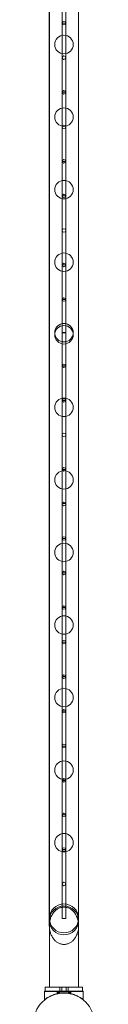
# Model space of a CAD drawing. Units: millimetres. Extents: x -36118 to 6971, y -12410 to 9359.
# Drawn here: x 5382 to 5471, y -4548 to -3123 of the extents above; entities that cross this region are included whole.
import ezdxf

# ---------------------------------------------------------------- set-up
doc = ezdxf.new("R2010")
doc.units = ezdxf.units.MM
doc.header["$LTSCALE"] = 1000

# ---------------------------------------------------------------- blocks, each defined once
blk = doc.blocks.new('8019744')
at = {"color": 0, "linetype": 'Continuous', "lineweight": 0}
for p, q in [((5404.9, -4434.4), (5404.9, -2629.2)), ((5405.1, -4438.1), (5405.1, -2629.2)), ((5447.1, -4438.1), (5447.1, -2629.2)), ((5447.3, -2629.2), (5447.3, -4434.4)), ((5423.6, -3128.3), (5423.6, -3028.3)), ((5428.6, -3128.3), (5428.6, -3028.3)), ((5423.6, -3128.3), (5428.6, -3128.3)), ((5423.6, -3228.3), (5423.6, -3128.3)), ((5428.6, -3228.3), (5428.6, -3128.3)), ((5423.6, -3228.3), (5428.6, -3228.3)), ((5423.6, -3328.6), (5423.6, -3228.3)), ((5428.6, -3328.6), (5428.6, -3228.3)), ((5428.6, -3328.6), (5423.6, -3328.6)), ((5423.6, -3378.3), (5423.6, -3328.6)), ((5428.6, -3378.3), (5428.6, -3328.6)), ((5423.6, -3378.3), (5428.6, -3378.3)), ((5423.6, -3478), (5423.6, -3378.3)), ((5428.6, -3478), (5428.6, -3378.3)), ((5428.6, -3478), (5423.6, -3478)), ((5423.6, -3528.3), (5423.6, -3478)), ((5428.6, -3528.3), (5428.6, -3478)), ((5423.6, -3528.3), (5428.6, -3528.3)), ((5423.6, -3624.2), (5423.6, -3528.3)), ((5428.6, -3624.2), (5428.6, -3528.3)), ((5428.6, -3624.2), (5423.6, -3624.2)), ((5423.6, -3674.2), (5423.6, -3624.2)), ((5428.6, -3674.2), (5428.6, -3624.2)), ((5428.6, -3674.2), (5423.6, -3674.2)), ((5423.6, -3774.2), (5423.6, -3674.2)), ((5428.6, -3774.2), (5428.6, -3674.2)), ((5428.6, -3774.2), (5423.6, -3774.2)), ((5423.6, -3823.5), (5423.6, -3774.2)), ((5428.6, -3823.5), (5428.6, -3774.2)), ((5428.6, -3823.5), (5423.6, -3823.5)), ((5423.6, -3874), (5423.6, -3823.5)), ((5428.6, -3874), (5428.6, -3823.5)), ((5428.6, -3874), (5423.6, -3874)), ((5423.6, -3923.9), (5423.6, -3874)), ((5428.6, -3923.9), (5428.6, -3874)), ((5428.6, -3923.9), (5423.6, -3923.9)), ((5423.6, -3973.9), (5423.6, -3923.9)), ((5428.6, -3973.9), (5428.6, -3923.9)), ((5428.6, -3973.9), (5423.6, -3973.9)), ((5423.6, -4023.9), (5423.6, -3973.9)), ((5428.6, -4023.9), (5428.6, -3973.9)), ((5428.6, -4023.9), (5423.6, -4023.9)), ((5423.6, -4073.9), (5423.6, -4023.9)), ((5428.6, -4073.9), (5428.6, -4023.9)), ((5428.6, -4073.9), (5423.6, -4073.9)), ((5423.6, -4123.9), (5423.6, -4073.9)), ((5428.6, -4123.9), (5428.6, -4073.9)), ((5428.6, -4123.9), (5423.6, -4123.9)), ((5423.6, -4174.4), (5423.6, -4123.9)), ((5428.6, -4174.4), (5428.6, -4123.9)), ((5428.6, -4174.4), (5423.6, -4174.4)), ((5423.6, -4224.1), (5423.6, -4174.4)), ((5428.6, -4224.1), (5428.6, -4174.4)), ((5428.6, -4224.1), (5423.6, -4224.1)), ((5423.6, -4274.1), (5423.6, -4224.1)), ((5428.6, -4274.1), (5428.6, -4224.1)), ((5428.6, -4274.1), (5423.6, -4274.1)), ((5423.6, -4324.1), (5423.6, -4274.1)), ((5428.6, -4324.1), (5428.6, -4274.1)), ((5428.6, -4324.1), (5423.6, -4324.1)), ((5423.6, -4424), (5423.6, -4324.1)), ((5428.6, -4424), (5428.6, -4324.1)), ((5428.6, -4424), (5423.6, -4424)), ((5405.1, -4523.2), (5405.1, -4438.1)), ((5447.1, -4523.2), (5447.1, -4438.1)), ((5398.1, -4529.2), (5454.1, -4529.2)), ((5398.1, -4541.4), (5398.1, -4529.2)), ((5398.1, -4529.3), (5454.1, -4529.3)), ((5399.1, -4523.2), (5453.1, -4523.2)), ((5399.1, -4529.2), (5399.1, -4523.2)), ((5453.1, -4523.3), (5399.1, -4523.3)), ((5399.1, -4529.2), (5399.1, -4529.3)), ((5405.1, -4523.2), (5405.1, -4523.3)), ((5416.4, -4529.2), (5416.4, -4531.2)), ((5416.4, -4531.2), (5416.4, -4529.2)), ((5418.6, -4529.2), (5418.6, -4532.1)), ((5418.7, -4529.2), (5418.7, -4531.2)), ((5420.1, -4529.2), (5420.1, -4523.2)), ((5420.1, -4529.2), (5420.1, -4529.3)), ((5420.3, -4529.2), (5420.3, -4531.9)), ((5423.1, -4529.2), (5423.1, -4523.2)), ((5423.1, -4529.2), (5423.1, -4529.3)), ((5429.1, -4529.2), (5429.1, -4523.2)), ((5429.1, -4529.2), (5429.1, -4529.3)), ((5432, -4529.2), (5432, -4531.9)), ((5432.1, -4529.2), (5432.1, -4523.2)), ((5432.1, -4529.2), (5432.1, -4529.3)), ((5433.6, -4529.2), (5433.6, -4531.2)), ((5433.6, -4529.2), (5433.6, -4532.1)), ((5435.8, -4529.2), (5435.8, -4531.2)), ((5435.9, -4531.2), (5435.9, -4529.2)), ((5447.1, -4523.2), (5447.1, -4523.3)), ((5453.1, -4529.2), (5453.1, -4523.2)), ((5453.1, -4529.2), (5453.1, -4529.3)), ((5454.1, -4541.4), (5454.1, -4529.2)), ((5398.1, -4541.6), (5398.1, -4541.4)), ((5416.4, -4531.2), (5416.4, -4531.3)), ((5416.4, -4531.2), (5416.4, -4531.2)), ((5418.7, -4531.2), (5416.4, -4531.2)), ((5416.4, -4532.6), (5416.4, -4531.2)), ((5416.4, -4531.3), (5416.4, -4531.3)), ((5418.7, -4531.3), (5416.4, -4531.3)), ((5416.4, -4532.7), (5416.4, -4532.6)), ((5418.6, -4532.1), (5418.6, -4531.2)), ((5418.6, -4532.1), (5418.6, -4532.3)), ((5418.6, -4532.3), (5418.6, -4532.1)), ((5418.7, -4531.2), (5418.7, -4531.3)), ((5420.3, -4531.9), (5420.3, -4532)), ((5432, -4531.9), (5432, -4532)), ((5433.6, -4531.2), (5433.6, -4531.3)), ((5435.8, -4531.2), (5433.6, -4531.2)), ((5433.6, -4532.1), (5433.6, -4531.2)), ((5435.8, -4531.3), (5433.6, -4531.3)), ((5433.6, -4532.1), (5433.6, -4532.3)), ((5433.6, -4532.3), (5433.6, -4532.1)), ((5435.8, -4531.2), (5435.8, -4531.3)), ((5435.9, -4531.2), (5435.8, -4531.2)), ((5435.9, -4531.3), (5435.8, -4531.3)), ((5435.9, -4532.6), (5435.9, -4531.2)), ((5435.9, -4532.7), (5435.9, -4532.6)), ((5454.1, -4541.6), (5454.1, -4541.4))]:
    blk.add_line(p, q, dxfattribs=at)
for centre, radius in [((5426.1, -3128.3), 2.5), ((5426.1, -3159.2), 13.4), ((5426.1, -3178.3), 2.5), ((5426.1, -3228.3), 2.5), ((5426.1, -3264.2), 13.4), ((5426.1, -3278.3), 2.5), ((5426.1, -3328.3), 2.5), ((5426.1, -3369.2), 13.4), ((5426.1, -3378.3), 2.5), ((5426.1, -3428.3), 2.5), ((5426.1, -3474.2), 13.4), ((5426.1, -3478.3), 2.5), ((5426.1, -3528.3), 2.5), ((5426.1, -3576.2), 13.4), ((5426.1, -3579.2), 13.4), ((5426.1, -3624), 2.5), ((5426.1, -3684.2), 13.4), ((5426.1, -3674), 2.5), ((5426.1, -3724), 2.5), ((5426.1, -3774), 2.5), ((5426.1, -3789.2), 13.4), ((5426.1, -3824), 2.5), ((5426.1, -3874), 2.5), ((5426.1, -3894.2), 13.4), ((5426.1, -3924), 2.5), ((5426.1, -3974), 2.5), ((5426.1, -3999.2), 13.4), ((5426.1, -4024), 2.5), ((5426.1, -4074), 2.5), ((5426.1, -4104.2), 13.4), ((5426.1, -4124), 2.5), ((5426.1, -4174), 2.5), ((5426.1, -4209.2), 13.4), ((5426.1, -4224), 2.5), ((5426.1, -4274), 2.5), ((5426.1, -4314.2), 13.4), ((5426.1, -4324), 2.5), ((5426.1, -4374), 2.5), ((5426.1, -4423.7), 21), ((5426.1, -4426.7), 21), ((5426.1, -4576.2), 44.4)]:
    blk.add_circle(centre, radius, dxfattribs=at)
for centre in [(5426.1, -3575.8), (5426.1, -3575.8), (5426.1, -3575.8), (5426.1, -3575.8), (5426.1, -3575.8), (5426.1, -3575.8), (5426.1, -3575.8), (5426.1, -3575.8), (5426.1, -3575.8), (5426.1, -3575.8), (5426.1, -3575.8), (5426.1, -3575.8), (5426.1, -3575.8), (5426.1, -3576.5), (5426.1, -3576.5), (5426.1, -3576.5), (5426.1, -3576.5), (5426.1, -3576.5), (5426.1, -3576.5), (5426.1, -3576.5), (5426.1, -3576.6), (5426.1, -3576.6), (5426.1, -3576.6), (5426.1, -3576.6), (5426.1, -3576.6), (5426.1, -3576.6)]:
    blk.add_ellipse(centre, major_axis=(-2.5, 0), ratio=0.000068, dxfattribs=at)
for points, knots in [([(5447.3, -4434.4), (5447.3, -4433.5), (5447.3, -4432.6), (5447.1, -4430.7), (5447, -4429.7), (5446.7, -4427.7), (5446.5, -4426.8), (5446, -4424.9), (5445.7, -4424), (5445.1, -4422.4), (5444.8, -4421.6), (5444.1, -4420.1), (5443.7, -4419.3), (5442.9, -4417.8), (5442.4, -4417.1), (5441.4, -4415.7), (5440.9, -4415), (5439.9, -4413.9), (5439.4, -4413.3), (5438.4, -4412.3), (5437.8, -4411.8), (5436.6, -4410.9), (5436, -4410.5), (5434.8, -4409.7), (5434.2, -4409.3), (5433, -4408.8), (5432.4, -4408.5), (5431.2, -4408.1), (5430.6, -4407.9), (5429.3, -4407.6), (5428.6, -4407.5), (5427.4, -4407.4), (5426.7, -4407.3), (5425.5, -4407.3), (5424.9, -4407.4), (5423.6, -4407.5), (5423, -4407.6), (5421.7, -4407.9), (5421.1, -4408.1), (5419.8, -4408.5), (5419.3, -4408.8), (5418.1, -4409.3), (5417.5, -4409.7), (5416.2, -4410.5), (5415.6, -4410.9), (5414.4, -4411.8), (5413.9, -4412.3), (5412.8, -4413.3), (5412.3, -4413.9), (5411.4, -4415), (5410.8, -4415.7), (5409.9, -4417.1), (5409.4, -4417.8), (5408.5, -4419.3), (5408.1, -4420.1), (5407.4, -4421.6), (5407.1, -4422.4), (5406.5, -4424), (5406.3, -4424.9), (5405.8, -4426.8), (5405.6, -4427.7), (5405.2, -4429.7), (5405.1, -4430.7), (5405, -4432.6), (5404.9, -4433.5), (5404.9, -4434.4)], [35.822221, 35.822221, 35.822221, 35.822221, 38.52292, 38.52292, 41.22362, 41.22362, 43.924319, 43.924319, 46.625018, 46.625018, 49.022656, 49.022656, 51.420295, 51.420295, 53.817934, 53.817934, 56.215572, 56.215572, 58.277785, 58.277785, 60.339997, 60.339997, 62.402209, 62.402209, 64.464422, 64.464422, 66.274767, 66.274767, 68.085112, 68.085112, 69.895457, 69.895457, 71.705802, 71.705802, 73.516147, 73.516147, 75.326492, 75.326492, 77.136837, 77.136837, 78.947182, 78.947182, 81.009394, 81.009394, 83.071607, 83.071607, 85.133819, 85.133819, 87.196032, 87.196032, 89.59367, 89.59367, 91.991309, 91.991309, 94.388947, 94.388947, 96.786586, 96.786586, 99.487285, 99.487285, 102.187984, 102.187984, 104.888683, 104.888683, 107.589382, 107.589382, 107.589382, 107.589382]), ([(5404.9, -4434.4), (5404.9, -4435.3), (5405, -4436.3), (5405.1, -4437.5), (5405.1, -4437.8), (5405.1, -4438.1)], [107.589382, 107.589382, 107.589382, 107.589382, 110.285758, 110.285758, 111.131533, 111.131533, 111.131533, 111.131533]), ([(5405.1, -4438.1), (5405.2, -4438.8), (5405.3, -4439.5), (5405.6, -4441.1), (5405.8, -4442.1), (5406.3, -4443.9), (5406.5, -4444.8), (5407.1, -4446.4), (5407.4, -4447.2), (5408.1, -4448.7), (5408.5, -4449.5), (5409.4, -4451), (5409.9, -4451.8), (5410.8, -4453.2), (5411.3, -4453.8), (5412.3, -4454.9), (5412.8, -4455.5), (5413.9, -4456.5), (5414.4, -4457), (5415.6, -4457.9), (5416.2, -4458.3), (5417.5, -4459.1), (5418.1, -4459.4), (5419.3, -4460), (5419.8, -4460.2), (5421.1, -4460.7), (5421.7, -4460.8), (5423, -4461.1), (5423.6, -4461.3), (5424.9, -4461.4), (5425.5, -4461.4), (5426.1, -4461.4)], [111.131533, 111.131533, 111.131533, 111.131533, 112.982134, 112.982134, 115.678509, 115.678509, 118.374885, 118.374885, 120.76305, 120.76305, 123.151216, 123.151216, 125.539382, 125.539382, 127.927547, 127.927547, 129.985475, 129.985475, 132.043403, 132.043403, 134.101331, 134.101331, 136.159258, 136.159258, 137.972345, 137.972345, 139.785431, 139.785431, 141.598517, 141.598517, 143.411604, 143.411604, 143.411604, 143.411604]), ([(5426.1, -4461.4), (5426.7, -4461.4), (5427.4, -4461.4), (5428.6, -4461.3), (5429.3, -4461.1), (5430.6, -4460.8), (5431.2, -4460.7), (5432.4, -4460.2), (5433, -4460), (5434.2, -4459.4), (5434.8, -4459.1), (5436, -4458.3), (5436.7, -4457.9), (5437.8, -4457), (5438.4, -4456.5), (5439.5, -4455.5), (5439.9, -4454.9), (5440.9, -4453.8), (5441.4, -4453.2), (5442.4, -4451.8), (5442.9, -4451), (5443.7, -4449.5), (5444.1, -4448.7), (5444.8, -4447.2), (5445.1, -4446.4), (5445.7, -4444.8), (5446, -4443.9), (5446.5, -4442.1), (5446.7, -4441.1), (5447, -4439.5), (5447.1, -4438.8), (5447.1, -4438.1)], [0, 0, 0, 0, 1.813086, 1.813086, 3.626173, 3.626173, 5.439259, 5.439259, 7.252345, 7.252345, 9.310273, 9.310273, 11.368201, 11.368201, 13.426129, 13.426129, 15.484057, 15.484057, 17.872222, 17.872222, 20.260388, 20.260388, 22.648553, 22.648553, 25.036719, 25.036719, 27.733094, 27.733094, 30.42947, 30.42947, 32.28007, 32.28007, 32.28007, 32.28007]), ([(5447.1, -4438.1), (5447.2, -4437.8), (5447.2, -4437.5), (5447.3, -4436.3), (5447.3, -4435.3), (5447.3, -4434.4)], [32.28007, 32.28007, 32.28007, 32.28007, 33.125846, 33.125846, 35.822221, 35.822221, 35.822221, 35.822221]), ([(5454.1, -4541.4), (5454.1, -4541.4), (5454.1, -4541.4), (5453.9, -4541.2), (5453.8, -4541.1), (5453.4, -4540.8), (5453.2, -4540.6), (5452.6, -4540.2), (5452.3, -4540), (5451.2, -4539.2), (5450.3, -4538.6), (5448.8, -4537.7), (5448.3, -4537.4), (5447.1, -4536.8), (5446.5, -4536.4), (5445.3, -4535.8), (5444.7, -4535.5), (5443.3, -4534.9), (5442.6, -4534.6), (5441.1, -4534.1), (5440.3, -4533.8), (5438.7, -4533.3), (5437.8, -4533), (5436.1, -4532.6), (5435.2, -4532.4), (5433.5, -4532.1), (5432.5, -4531.9), (5430.7, -4531.7), (5429.8, -4531.6), (5427.9, -4531.5), (5427, -4531.5), (5425.2, -4531.5), (5424.3, -4531.5), (5422.5, -4531.6), (5421.5, -4531.7), (5419.7, -4531.9), (5418.8, -4532.1), (5417, -4532.4), (5416.1, -4532.6), (5414.4, -4533), (5413.6, -4533.3), (5411.9, -4533.8), (5411.2, -4534.1), (5409.7, -4534.6), (5408.9, -4534.9), (5407.6, -4535.5), (5406.9, -4535.8), (5405.7, -4536.4), (5405.1, -4536.8), (5404, -4537.4), (5403.4, -4537.7), (5401.9, -4538.6), (5401, -4539.2), (5400, -4540), (5399.6, -4540.2), (5399.1, -4540.6), (5398.9, -4540.8), (5398.5, -4541.1), (5398.3, -4541.2), (5398.2, -4541.4), (5398.1, -4541.4), (5398.1, -4541.4)], [0, 0, 0, 0, 2.742527, 2.742527, 5.485053, 5.485053, 8.22758, 8.22758, 10.970107, 10.970107, 16.45516, 16.45516, 19.197686, 19.197686, 21.940213, 21.940213, 24.660194, 24.660194, 27.380174, 27.380174, 30.100155, 30.100155, 32.820135, 32.820135, 35.540116, 35.540116, 38.260096, 38.260096, 40.980077, 40.980077, 43.700057, 43.700057, 46.420038, 46.420038, 49.140018, 49.140018, 51.859999, 51.859999, 54.579979, 54.579979, 57.29996, 57.29996, 60.01994, 60.01994, 62.739921, 62.739921, 65.459901, 65.459901, 68.202428, 68.202428, 70.944955, 70.944955, 76.430008, 76.430008, 79.172535, 79.172535, 81.915061, 81.915061, 84.657588, 84.657588, 87.400114, 87.400114, 87.400114, 87.400114]), ([(5454.1, -4541.6), (5454.1, -4541.6), (5454.1, -4541.5), (5453.9, -4541.4), (5453.8, -4541.3), (5453.4, -4541), (5453.2, -4540.8), (5452.6, -4540.4), (5452.3, -4540.2), (5451.2, -4539.4), (5450.3, -4538.8), (5448.8, -4537.9), (5448.3, -4537.5), (5447.1, -4536.9), (5446.5, -4536.6), (5445.3, -4536), (5444.7, -4535.7), (5443.3, -4535.1), (5442.6, -4534.8), (5441.1, -4534.2), (5440.3, -4534), (5438.7, -4533.4), (5437.8, -4533.2), (5436.1, -4532.8), (5435.2, -4532.6), (5433.5, -4532.2), (5432.5, -4532.1), (5430.7, -4531.9), (5429.8, -4531.8), (5427.9, -4531.7), (5427, -4531.6), (5425.2, -4531.6), (5424.3, -4531.7), (5422.5, -4531.8), (5421.5, -4531.9), (5419.7, -4532.1), (5418.8, -4532.2), (5417, -4532.6), (5416.1, -4532.8), (5414.4, -4533.2), (5413.6, -4533.4), (5411.9, -4534), (5411.2, -4534.2), (5409.7, -4534.8), (5408.9, -4535.1), (5407.6, -4535.7), (5406.9, -4536), (5405.7, -4536.6), (5405.1, -4536.9), (5404, -4537.5), (5403.4, -4537.9), (5401.9, -4538.8), (5401, -4539.4), (5400, -4540.2), (5399.6, -4540.4), (5399.1, -4540.8), (5398.9, -4541), (5398.5, -4541.3), (5398.3, -4541.4), (5398.2, -4541.5), (5398.1, -4541.6), (5398.1, -4541.6)], [0, 0, 0, 0, 2.742527, 2.742527, 5.485053, 5.485053, 8.22758, 8.22758, 10.970107, 10.970107, 16.45516, 16.45516, 19.197686, 19.197686, 21.940213, 21.940213, 24.660194, 24.660194, 27.380174, 27.380174, 30.100155, 30.100155, 32.820135, 32.820135, 35.540116, 35.540116, 38.260096, 38.260096, 40.980077, 40.980077, 43.700057, 43.700057, 46.420038, 46.420038, 49.140018, 49.140018, 51.859999, 51.859999, 54.579979, 54.579979, 57.29996, 57.29996, 60.01994, 60.01994, 62.739921, 62.739921, 65.459901, 65.459901, 68.202428, 68.202428, 70.944955, 70.944955, 76.430008, 76.430008, 79.172535, 79.172535, 81.915061, 81.915061, 84.657588, 84.657588, 87.400114, 87.400114, 87.400114, 87.400114])]:
    blk.add_open_spline(points, degree=3, knots=knots, dxfattribs=at)

msp = doc.modelspace()

# ---------------------------------------------------------------- block references
msp.add_blockref('8019744', (0, 0))

doc.saveas('drawing.dxf')
